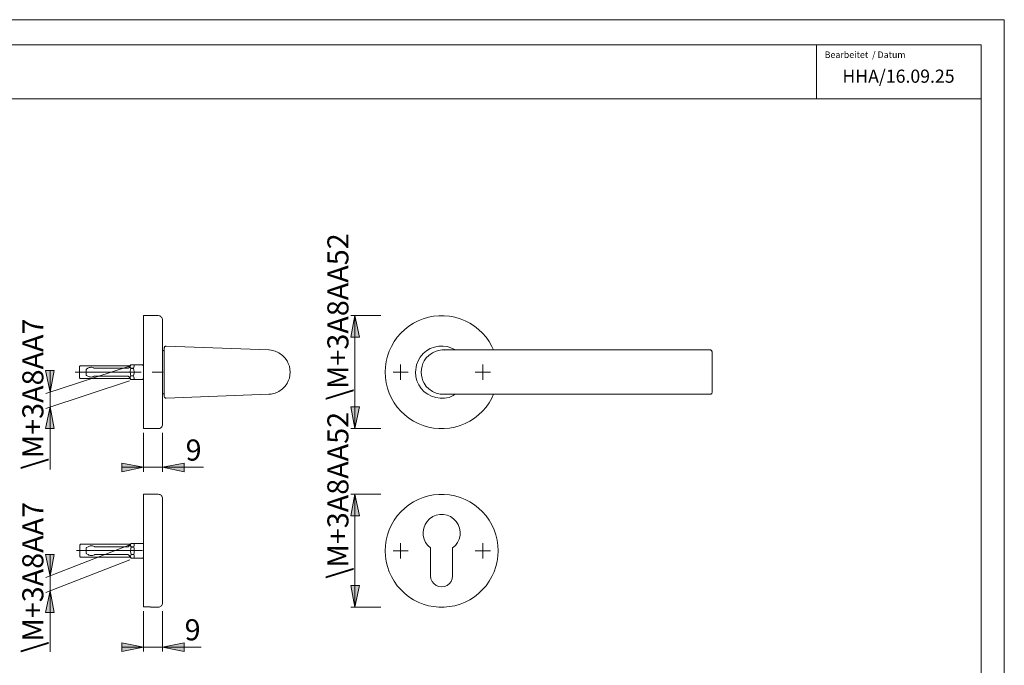
# Model space of a CAD drawing. Units: millimetres. Extents: x 0 to 16.5, y 0 to 11.7.
# Drawn here: x 7.6 to 16.5, y 5.8 to 11.7 of the extents above; entities that cross this region are included whole.
import ezdxf

# ---------------------------------------------------------------- set-up
doc = ezdxf.new("R2010")
doc.units = ezdxf.units.MM
doc.header["$MEASUREMENT"] = 0
doc.linetypes.add('AI-Linetype-5', pattern=[0.75057, 0.600456, -0.050038, 0.050038, -0.050038])
doc.linetypes.add('AI-Linetype-6', pattern=[0.75057, 0.600456, -0.050038, 0.050038, -0.050038])
doc.layers.add('Ebene 1', color=7, linetype='Continuous', lineweight=0)

# ---------------------------------------------------------------- blocks, each defined once
blk = doc.blocks.new('Block_1')
at = {"layer": 'Ebene 1', "color": 7, "lineweight": 9}
for p, q in [((11.3238, 6.8947), (11.3238, 6.641)), ((11.5247, 6.641), (11.5247, 6.8947))]:
    blk.add_line(p, q, dxfattribs=at)
for points in [[(11.5247, 6.8947), (11.5499, 6.9174), (11.57, 6.9447), (11.5843, 6.9755), (11.5921, 7.0085), (11.5933, 7.0424), (11.5876, 7.0758), (11.5755, 7.1075), (11.5572, 7.1361), (11.5336, 7.1605), (11.5057, 7.1797), (11.4744, 7.1929), (11.4412, 7.1997), (11.4073, 7.1997), (11.374, 7.1929), (11.3428, 7.1797), (11.3149, 7.1605), (11.2913, 7.1361), (11.273, 7.1075), (11.2608, 7.0758), (11.2552, 7.0424), (11.2563, 7.0085), (11.2642, 6.9755), (11.2785, 6.9447), (11.2986, 6.9174), (11.3238, 6.8947)], [(11.3238, 6.641), (11.3272, 6.615), (11.3372, 6.5908), (11.3532, 6.57), (11.374, 6.554), (11.3982, 6.544), (11.4242, 6.5406), (11.4502, 6.544), (11.4745, 6.554), (11.4953, 6.57), (11.5112, 6.5908), (11.5213, 6.615), (11.5247, 6.641)]]:
    blk.add_lwpolyline(points, dxfattribs=at)
blk = doc.blocks.new('Block_0')
at = {"layer": 'Ebene 1', "transparency": 33554687}
h = blk.add_hatch(color=7, dxfattribs=at)
h.dxf.hatch_style = 2
edge = h.paths.add_edge_path()
edge.add_spline(control_points=[(10.6355, 9.0088), (10.6355, 9.0088), (10.6758, 8.8114), (10.6758, 8.8114), (10.6758, 8.8114), (10.5965, 8.8114), (10.5965, 8.8114), (10.5965, 8.8114), (10.6355, 9.0088), (10.6355, 9.0088)], knot_values=[0, 0, 0, 0, 1, 1, 1, 2, 2, 2, 3, 3, 3, 3], degree=3, periodic=0)
edge.add_line((10.6355, 9.0088), (10.6355, 9.0088))
edge = h.paths.add_edge_path()
edge.add_spline(control_points=[(10.6355, 7.9803), (10.6355, 7.9803), (10.5965, 8.1776), (10.5965, 8.1776), (10.5965, 8.1776), (10.6758, 8.1776), (10.6758, 8.1776), (10.6758, 8.1776), (10.6355, 7.9803), (10.6355, 7.9803)], knot_values=[0, 0, 0, 0, 1, 1, 1, 2, 2, 2, 3, 3, 3, 3], degree=3, periodic=0)
edge.add_line((10.6355, 7.9803), (10.6355, 7.9803))
h = blk.add_hatch(color=7, dxfattribs=at)
h.dxf.hatch_style = 2
h.paths.add_polyline_path([(7.8583, 8.3125), (7.818, 8.5098), (7.8973, 8.5098), (7.8583, 8.3125)])
h = blk.add_hatch(color=7, dxfattribs=at)
h.dxf.hatch_style = 2
h.paths.add_polyline_path([(7.8583, 8.1776), (7.8973, 7.9803), (7.818, 7.9803), (7.8583, 8.1776)])
h = blk.add_hatch(color=7, dxfattribs=at)
h.dxf.hatch_style = 2
h.paths.add_polyline_path([(8.7104, 7.6286), (8.513, 7.5883), (8.513, 7.6675), (8.7104, 7.6286)])
h = blk.add_hatch(color=7, dxfattribs=at)
h.dxf.hatch_style = 2
h.paths.add_polyline_path([(8.8841, 7.6286), (9.0801, 7.6675), (9.0801, 7.5883), (8.8841, 7.6286)])
h = blk.add_hatch(color=7, dxfattribs=at)
h.dxf.hatch_style = 2
edge = h.paths.add_edge_path()
edge.add_spline(control_points=[(10.6355, 7.384), (10.6355, 7.384), (10.6758, 7.1866), (10.6758, 7.1866), (10.6758, 7.1866), (10.5965, 7.1866), (10.5965, 7.1866), (10.5965, 7.1866), (10.6355, 7.384), (10.6355, 7.384)], knot_values=[0, 0, 0, 0, 1, 1, 1, 2, 2, 2, 3, 3, 3, 3], degree=3, periodic=0)
edge.add_line((10.6355, 7.384), (10.6355, 7.384))
edge = h.paths.add_edge_path()
edge.add_spline(control_points=[(10.6355, 6.3554), (10.6355, 6.3554), (10.5965, 6.5528), (10.5965, 6.5528), (10.5965, 6.5528), (10.6758, 6.5528), (10.6758, 6.5528), (10.6758, 6.5528), (10.6355, 6.3554), (10.6355, 6.3554)], knot_values=[0, 0, 0, 0, 1, 1, 1, 2, 2, 2, 3, 3, 3, 3], degree=3, periodic=0)
edge.add_line((10.6355, 6.3554), (10.6355, 6.3554))
h = blk.add_hatch(color=7, dxfattribs=at)
h.dxf.hatch_style = 2
h.paths.add_polyline_path([(7.8583, 6.639), (7.818, 6.8363), (7.8973, 6.8363), (7.8583, 6.639)])
h = blk.add_hatch(color=7, dxfattribs=at)
h.dxf.hatch_style = 2
h.paths.add_polyline_path([(7.8583, 6.5041), (7.8973, 6.3068), (7.818, 6.3068), (7.8583, 6.5041)])
h = blk.add_hatch(color=7, dxfattribs=at)
h.dxf.hatch_style = 2
h.paths.add_polyline_path([(8.7104, 5.9926), (8.513, 5.9537), (8.513, 6.0316), (8.7104, 5.9926)])
h = blk.add_hatch(color=7, dxfattribs=at)
h.dxf.hatch_style = 2
h.paths.add_polyline_path([(8.8841, 5.9926), (9.0801, 6.0316), (9.0801, 5.9537), (8.8841, 5.9926)])
at = {"layer": 'Ebene 1', "color": 7, "lineweight": 9}
for p, q in [((8.8438, 9.0088), (8.7104, 9.0088)), ((10.8717, 9.0088), (10.5965, 9.0088)), ((10.6355, 9.0088), (10.6355, 7.9803)), ((9.8501, 8.6961), (8.9175, 8.7322)), ((8.8883, 8.6919), (8.8841, 8.6947)), ((11.4416, 8.6961), (11.4333, 8.6961)), ((13.8671, 8.6961), (11.4416, 8.6961)), ((8.5825, 8.5501), (7.8208, 8.2999)), ((8.1336, 8.5529), (8.1266, 8.546)), ((8.5825, 8.5529), (8.1336, 8.5529)), ((8.2017, 8.5307), (8.1892, 8.5223)), ((8.5672, 8.5307), (8.2656, 8.5307)), ((8.5936, 8.5613), (8.5756, 8.5348)), ((8.5936, 8.5613), (8.5936, 8.5613)), ((8.5936, 8.5613), (8.62, 8.5613)), ((8.702, 8.5613), (8.5936, 8.5613)), ((8.62, 8.5293), (8.5936, 8.5293)), ((8.5936, 8.5265), (8.62, 8.5265)), ((8.7076, 8.5557), (8.702, 8.5613)), ((11.051, 8.4945), (11.051, 8.5626)), ((11.7988, 8.4945), (11.7988, 8.5626)), ((7.8583, 8.3125), (7.8583, 8.5098)), ((8.1266, 8.4417), (8.1336, 8.4362)), ((8.1336, 8.4362), (8.5825, 8.4362)), ((8.1864, 8.4765), (8.1864, 8.5112)), ((8.1892, 8.4653), (8.2017, 8.4584)), ((8.2656, 8.4584), (8.5672, 8.4584)), ((8.5756, 8.4542), (8.5936, 8.4264)), ((8.62, 8.4612), (8.5936, 8.4612)), ((8.5936, 8.4598), (8.62, 8.4598)), ((8.702, 8.4264), (8.7076, 8.4334)), ((11.051, 8.4945), (10.9816, 8.4945)), ((11.051, 8.4945), (11.1192, 8.4945)), ((11.051, 8.4945), (11.051, 8.425)), ((11.7988, 8.4945), (11.7293, 8.4945)), ((11.7988, 8.4945), (11.8683, 8.4945)), ((11.7988, 8.4945), (11.7988, 8.425)), ((8.5825, 8.4153), (7.8208, 8.1651)), ((8.62, 8.4264), (8.5936, 8.4264)), ((8.5936, 8.4264), (8.5936, 8.4264)), ((8.5936, 8.4264), (8.702, 8.4264)), ((7.8583, 8.3125), (7.8583, 8.1776)), ((8.8841, 8.2944), (8.8883, 8.2972)), ((8.9175, 8.2569), (9.8501, 8.293)), ((11.4555, 8.2944), (11.4333, 8.293)), ((11.4416, 8.293), (13.8671, 8.293)), ((7.8583, 8.1776), (7.8583, 7.6097)), ((8.7729, 7.983), (8.7104, 7.983)), ((8.7729, 7.9803), (8.8438, 7.9803)), ((10.8707, 7.9803), (10.5965, 7.9803)), ((8.7104, 7.9427), (8.7104, 7.5883)), ((8.8841, 7.9427), (8.8841, 7.5883)), ((8.7104, 7.6286), (8.513, 7.6286)), ((8.7104, 7.6286), (8.8841, 7.6286)), ((8.8841, 7.6286), (9.2566, 7.6286)), ((8.8438, 7.384), (8.7104, 7.384)), ((10.8707, 7.384), (10.5965, 7.384)), ((10.6355, 7.384), (10.6355, 6.3554)), ((8.5853, 6.9225), (7.8208, 6.6251)), ((8.1349, 6.9281), (8.1294, 6.9211)), ((8.5839, 6.9281), (8.1349, 6.9281)), ((8.2044, 6.9058), (8.1905, 6.8975)), ((8.5686, 6.9058), (8.2684, 6.9058)), ((8.5964, 6.9364), (8.5769, 6.91)), ((8.5964, 6.9364), (8.5964, 6.9364)), ((8.5964, 6.9364), (8.6214, 6.9364)), ((8.7048, 6.9364), (8.5964, 6.9364)), ((8.6214, 6.9044), (8.5964, 6.9044)), ((8.7104, 6.9309), (8.7048, 6.9364)), ((11.051, 6.8697), (11.051, 6.9378)), ((11.7988, 6.8697), (11.7988, 6.9378)), ((7.8583, 6.639), (7.8583, 6.8363)), ((8.1294, 6.8169), (8.1349, 6.8113)), ((8.1878, 6.8516), (8.1878, 6.8864)), ((8.1905, 6.8405), (8.2044, 6.8336)), ((8.2684, 6.8336), (8.5686, 6.8336)), ((8.5769, 6.8294), (8.5964, 6.8016)), ((8.5964, 6.9017), (8.6214, 6.9017)), ((8.6214, 6.8363), (8.5964, 6.8363)), ((8.5964, 6.8349), (8.6214, 6.8349)), ((11.051, 6.8697), (10.9816, 6.8697)), ((11.051, 6.8697), (11.1192, 6.8697)), ((11.051, 6.8697), (11.051, 6.8002)), ((11.7988, 6.8697), (11.7293, 6.8697)), ((11.7988, 6.8697), (11.8683, 6.8697)), ((11.7988, 6.8697), (11.7988, 6.8002)), ((8.5853, 6.7877), (7.8208, 6.4902)), ((8.1349, 6.8113), (8.5839, 6.8113)), ((8.6214, 6.8016), (8.5964, 6.8016)), ((8.5964, 6.8016), (8.5964, 6.8016)), ((8.5964, 6.8016), (8.7048, 6.8016)), ((8.7048, 6.8016), (8.7104, 6.8085)), ((7.8583, 6.639), (7.8583, 6.5041)), ((7.8583, 6.5041), (7.8583, 5.9491)), ((8.7729, 6.3582), (8.7104, 6.3582)), ((8.7104, 6.3179), (8.7104, 5.9537)), ((8.7729, 6.3554), (8.8438, 6.3554)), ((8.8841, 6.3179), (8.8841, 5.9537)), ((10.8717, 6.3554), (10.5965, 6.3554)), ((8.7104, 5.9926), (8.513, 5.9926)), ((8.7104, 5.9926), (8.8841, 5.9926)), ((8.8841, 5.9926), (9.2344, 5.9926))]:
    blk.add_line(p, q, dxfattribs=at)
at = {"layer": 'Ebene 1', "color": 7, "linetype": 'AI-Linetype-5', "lineweight": 9}
blk.add_line((8.0871, 8.495), (8.9389, 8.495), dxfattribs=at)
at = {"layer": 'Ebene 1', "color": 7, "linetype": 'AI-Linetype-6', "lineweight": 9}
blk.add_line((8.0989, 6.8701), (8.7545, 6.8701), dxfattribs=at)
at = {"layer": 'Ebene 1', "color": 7, "lineweight": 9}
for points in [[(8.7104, 7.983), (8.7104, 7.99), (8.7104, 8.0025), (8.7104, 8.0192), (8.7104, 8.04), (8.7104, 8.065), (8.7104, 8.0942), (8.7104, 8.1276), (8.7104, 8.1637), (8.7104, 8.2026), (8.7104, 8.2457), (8.7104, 8.2902), (8.7104, 8.3361), (8.7104, 8.3847), (8.7104, 8.4334), (8.7104, 8.4834), (8.7104, 8.5321), (8.7104, 8.5821), (8.7104, 8.6308), (8.7104, 8.6766), (8.7104, 8.7225), (8.7104, 8.7656), (8.7104, 8.8073), (8.7104, 8.8448), (8.7104, 8.8796), (8.7104, 8.9101), (8.7104, 8.9379), (8.7104, 8.9602), (8.7104, 8.9796), (8.7104, 8.9935), (8.7104, 9.0033), (8.7104, 9.0074), (8.7104, 9.0088)], [(8.8841, 8.9685), (8.8827, 8.9768), (8.88, 8.9838), (8.8772, 8.9907), (8.8716, 8.9963), (8.8661, 9.0019), (8.8591, 9.006), (8.8522, 9.0074), (8.8438, 9.0088)], [(8.8841, 8.9685), (8.8841, 8.9671), (8.8841, 8.9616), (8.8841, 8.9518), (8.8841, 8.9365), (8.8841, 8.9171), (8.8841, 8.8935), (8.8841, 8.8657), (8.8841, 8.8337), (8.8841, 8.7989), (8.8841, 8.7614), (8.8841, 8.7211), (8.8841, 8.6794), (8.8841, 8.6349), (8.8841, 8.5891), (8.8841, 8.5418), (8.8841, 8.4945)], [(10.9107, 8.4945), (10.9134, 8.5432), (10.9204, 8.5918), (10.9315, 8.6391), (10.9468, 8.685), (10.9677, 8.7294), (10.9927, 8.7725), (11.0205, 8.8128), (11.0524, 8.849), (11.0886, 8.8823), (11.1261, 8.9129), (11.1678, 8.9393), (11.2109, 8.9616), (11.2568, 8.9796), (11.304, 8.9935), (11.3513, 9.0033), (11.3999, 9.0074), (11.4486, 9.0074), (11.4972, 9.0033), (11.5459, 8.9935), (11.5931, 8.9796), (11.6376, 8.9616), (11.6821, 8.9393), (11.7224, 8.9129), (11.7613, 8.8823), (11.7974, 8.849), (11.8294, 8.8128), (11.8572, 8.7725), (11.8822, 8.7294), (11.8975, 8.6961)], [(8.898, 8.7128), (8.898, 8.7169), (8.8994, 8.7197), (8.9008, 8.7239), (8.9036, 8.7267), (8.9064, 8.7294), (8.9105, 8.7308), (8.9133, 8.7322), (8.9175, 8.7322)], [(8.898, 8.4945), (8.898, 8.5307), (8.898, 8.5668), (8.898, 8.6002), (8.898, 8.6308), (8.898, 8.6572), (8.898, 8.6794), (8.898, 8.6961), (8.898, 8.7072), (8.898, 8.7128), (8.898, 8.7114)], [(11.55, 8.6961), (11.5153, 8.7141), (11.4778, 8.7267), (11.4375, 8.7322), (11.3985, 8.7308), (11.3582, 8.7225), (11.3207, 8.7086), (11.2859, 8.6877), (11.2568, 8.6627), (11.2304, 8.6308), (11.2095, 8.5974), (11.1956, 8.5599), (11.1873, 8.4945)], [(8.898, 8.678), (8.8966, 8.6808), (8.8966, 8.6822), (8.8966, 8.685), (8.8952, 8.6864), (8.8939, 8.6877), (8.8925, 8.6891), (8.8911, 8.6905), (8.8883, 8.6919)], [(9.8501, 8.6961), (9.8515, 8.6961), (9.8543, 8.6961), (9.871, 8.6947), (9.9085, 8.685), (9.9433, 8.6697), (9.9752, 8.646), (9.9975, 8.6238), (10.0169, 8.596), (10.028, 8.5738), (10.0378, 8.5487), (10.0433, 8.5223), (10.0447, 8.4945)], [(11.2387, 8.4945), (11.2387, 8.4945), (11.2401, 8.5223), (11.2456, 8.5487), (11.254, 8.5738), (11.2665, 8.596), (11.2846, 8.6238), (11.3068, 8.646), (11.3402, 8.6697), (11.3749, 8.685), (11.411, 8.6947), (11.4291, 8.6961), (11.4333, 8.6961)], [(11.4333, 8.6961), (11.4333, 8.6961), (11.4541, 8.6947)], [(13.8865, 8.6766), (13.8865, 8.6808), (13.8851, 8.6836), (13.8838, 8.6877), (13.881, 8.6905), (13.8782, 8.6933), (13.8754, 8.6947), (13.8712, 8.6961), (13.8671, 8.6961)], [(13.8865, 8.6766), (13.8865, 8.6766), (13.8865, 8.6725), (13.8865, 8.6641), (13.8865, 8.6516), (13.8865, 8.6349), (13.8865, 8.6155), (13.8865, 8.5918), (13.8865, 8.5654), (13.8865, 8.5376), (13.8865, 8.5084), (13.8865, 8.4792), (13.8865, 8.4501), (13.8865, 8.4223), (13.8865, 8.3972), (13.8865, 8.3736), (13.8865, 8.3528), (13.8865, 8.3361), (13.8865, 8.3236), (13.8865, 8.3152), (13.8865, 8.3125)], [(8.1266, 8.546), (8.1266, 8.546), (8.1266, 8.539)], [(8.1266, 8.539), (8.1266, 8.5293), (8.1266, 8.5154), (8.1266, 8.5001), (8.1266, 8.4834), (8.1266, 8.4681), (8.1266, 8.4556), (8.1266, 8.4473), (8.1266, 8.4431), (8.1266, 8.4417)], [(8.1892, 8.5223), (8.1878, 8.5223), (8.1878, 8.5209), (8.1864, 8.5209), (8.1864, 8.5196), (8.1864, 8.5182)], [(8.1864, 8.5112), (8.1864, 8.5154), (8.1864, 8.5168), (8.1864, 8.5182)], [(8.2573, 8.5335), (8.2503, 8.5348), (8.2434, 8.5376), (8.2364, 8.539), (8.2295, 8.539), (8.2225, 8.5376), (8.2156, 8.5362), (8.2086, 8.5335), (8.2017, 8.5307)], [(8.2656, 8.5307), (8.2656, 8.5307), (8.2642, 8.5307), (8.2628, 8.5307), (8.2614, 8.5307), (8.2614, 8.5321), (8.26, 8.5321), (8.2587, 8.5321), (8.2573, 8.5335)], [(8.5756, 8.5348), (8.5742, 8.5335), (8.5728, 8.5321), (8.5714, 8.5321), (8.57, 8.5321), (8.57, 8.5307), (8.5686, 8.5307), (8.5672, 8.5307)], [(8.5908, 8.5571), (8.5895, 8.5557), (8.5895, 8.5543), (8.5881, 8.5543), (8.5867, 8.5529), (8.5853, 8.5529), (8.5839, 8.5529), (8.5825, 8.5529)], [(8.5936, 8.5293), (8.5895, 8.5376), (8.5881, 8.5474), (8.5936, 8.5613)], [(8.5936, 8.4612), (8.5922, 8.4695), (8.5881, 8.5029), (8.5936, 8.5265)], [(8.5936, 8.5293), (8.5936, 8.5293), (8.5936, 8.5279), (8.5936, 8.5265)], [(8.62, 8.5613), (8.6228, 8.5599), (8.6242, 8.5557), (8.6242, 8.5487), (8.6228, 8.5404), (8.62, 8.5293)], [(8.62, 8.5265), (8.6228, 8.514), (8.6242, 8.5015), (8.6242, 8.4876), (8.6228, 8.4737), (8.62, 8.4612)], [(7.8583, 8.3125), (7.818, 8.5098), (7.8973, 8.5098), (7.8583, 8.3125)], [(8.1864, 8.4695), (8.1864, 8.4709), (8.1864, 8.4723), (8.1864, 8.4737), (8.1864, 8.4765)], [(8.1864, 8.4695), (8.1864, 8.4695), (8.1864, 8.4681), (8.1878, 8.4667), (8.1892, 8.4653)], [(8.2017, 8.4584), (8.2086, 8.4542), (8.2156, 8.4528), (8.2225, 8.4515), (8.2295, 8.4501), (8.2364, 8.4501), (8.2434, 8.4515), (8.2503, 8.4528), (8.2573, 8.4556)], [(8.2573, 8.4556), (8.2587, 8.457), (8.26, 8.457), (8.2614, 8.457), (8.2628, 8.457), (8.2642, 8.4584), (8.2656, 8.4584)], [(8.5672, 8.4584), (8.5686, 8.4584), (8.57, 8.457), (8.5714, 8.457), (8.5728, 8.4556), (8.5742, 8.4556), (8.5742, 8.4542), (8.5756, 8.4542)], [(8.5825, 8.4362), (8.5839, 8.4362), (8.5853, 8.4362), (8.5867, 8.4348), (8.5881, 8.4348), (8.5895, 8.4334), (8.5908, 8.432)], [(8.5936, 8.4264), (8.5895, 8.4362), (8.5881, 8.4459), (8.5936, 8.4598)], [(8.5936, 8.4612), (8.5936, 8.4612), (8.5936, 8.4598)], [(8.62, 8.4598), (8.6228, 8.4487), (8.6242, 8.4389), (8.6242, 8.4334), (8.6228, 8.4292), (8.62, 8.4264)], [(8.8841, 8.4945), (8.8841, 8.4473), (8.8841, 8.4), (8.8841, 8.3542), (8.8841, 8.3097), (8.8841, 8.268), (8.8841, 8.2263), (8.8841, 8.1888), (8.8841, 8.154), (8.8841, 8.1234), (8.8841, 8.0956), (8.8841, 8.072), (8.8841, 8.0525), (8.8841, 8.0372), (8.8841, 8.0261), (8.8841, 8.0206), (8.8841, 8.0192)], [(8.898, 8.2763), (8.898, 8.2777), (8.898, 8.2847), (8.898, 8.2986), (8.898, 8.3166), (8.898, 8.3403), (8.898, 8.3694), (8.898, 8.4014), (8.898, 8.4348), (8.898, 8.4709), (8.898, 8.4945)], [(10.0447, 8.4945), (10.0433, 8.4667), (10.0378, 8.4403), (10.028, 8.4153), (10.0169, 8.3917), (9.9975, 8.3653), (9.9752, 8.3416), (9.9433, 8.3194), (9.9085, 8.3027), (9.871, 8.2944), (9.8543, 8.293), (9.8515, 8.293), (9.8501, 8.293)], [(11.8975, 8.293), (11.8822, 8.2582), (11.8572, 8.2165), (11.8294, 8.1762), (11.7974, 8.1401), (11.7613, 8.1054), (11.7224, 8.0762), (11.6821, 8.0498), (11.6376, 8.0261), (11.5931, 8.0081), (11.5459, 7.9942), (11.4972, 7.9858), (11.4486, 7.9803), (11.3999, 7.9803), (11.3513, 7.9858), (11.304, 7.9942), (11.2568, 8.0081), (11.2109, 8.0261), (11.1678, 8.0498), (11.1261, 8.0762), (11.0886, 8.1054), (11.0524, 8.1401), (11.0205, 8.1762), (10.9927, 8.2165), (10.9677, 8.2582), (10.9468, 8.3027), (10.9315, 8.35), (10.9204, 8.3972), (10.9134, 8.4459), (10.9107, 8.4945)], [(11.1873, 8.4945), (11.1873, 8.4945), (11.19, 8.4556), (11.1998, 8.4167), (11.2165, 8.3792), (11.2387, 8.3458), (11.2665, 8.3166), (11.2985, 8.293), (11.3332, 8.2749), (11.3721, 8.2624), (11.4124, 8.2569), (11.4514, 8.2582), (11.4917, 8.2652), (11.5292, 8.2805), (11.5486, 8.293)], [(11.4333, 8.293), (11.4333, 8.293), (11.4291, 8.293), (11.411, 8.2944), (11.3749, 8.3041), (11.3402, 8.3194), (11.3068, 8.343), (11.2846, 8.3653), (11.2665, 8.3931), (11.254, 8.4153), (11.2456, 8.4403), (11.2401, 8.4667), (11.2387, 8.4945)], [(8.8883, 8.2972), (8.8911, 8.2972), (8.8925, 8.2986), (8.8939, 8.3013), (8.8952, 8.3027), (8.8966, 8.3041), (8.8966, 8.3069), (8.8966, 8.3083), (8.898, 8.3111)], [(8.9175, 8.2569), (8.9133, 8.2569), (8.9105, 8.2582), (8.9064, 8.2596), (8.9036, 8.2624), (8.9008, 8.2652), (8.8994, 8.268), (8.898, 8.2721), (8.898, 8.2763)], [(11.4333, 8.293), (11.4333, 8.293), (11.4416, 8.293)], [(13.8671, 8.293), (13.8712, 8.293), (13.8754, 8.2944), (13.8782, 8.2958), (13.881, 8.2986), (13.8838, 8.3013), (13.8851, 8.3041), (13.8865, 8.3083), (13.8865, 8.3125)], [(7.8583, 8.1776), (7.8973, 7.9803), (7.818, 7.9803), (7.8583, 8.1776)], [(8.7729, 7.9803), (8.7729, 7.9803), (8.7729, 7.9816), (8.7729, 7.983)], [(8.8438, 7.9803), (8.8522, 7.9803), (8.8591, 7.983), (8.8661, 7.9872), (8.8716, 7.9914), (8.8772, 7.9983), (8.88, 8.0039), (8.8827, 8.0122), (8.8841, 8.0192)], [(8.7104, 7.6286), (8.513, 7.5883), (8.513, 7.6675), (8.7104, 7.6286)], [(8.8841, 7.6286), (9.0801, 7.6675), (9.0801, 7.5883), (8.8841, 7.6286)], [(8.7104, 6.3582), (8.7104, 6.3651), (8.7104, 6.3777), (8.7104, 6.3943), (8.7104, 6.4152), (8.7104, 6.4402), (8.7104, 6.4694), (8.7104, 6.5027), (8.7104, 6.5389), (8.7104, 6.5778), (8.7104, 6.6209), (8.7104, 6.6654), (8.7104, 6.7112), (8.7104, 6.7599), (8.7104, 6.8085), (8.7104, 6.8572), (8.7104, 6.9072), (8.7104, 6.9573), (8.7104, 7.0045), (8.7104, 7.0518), (8.7104, 7.0976), (8.7104, 7.1407), (8.7104, 7.1824), (8.7104, 7.22), (8.7104, 7.2547), (8.7104, 7.2853), (8.7104, 7.3131), (8.7104, 7.3353), (8.7104, 7.3548), (8.7104, 7.3687), (8.7104, 7.3784), (8.7104, 7.3826), (8.7104, 7.384)], [(8.8841, 7.3437), (8.8827, 7.352), (8.88, 7.359), (8.8772, 7.3659), (8.8716, 7.3715), (8.8661, 7.377), (8.8591, 7.3812), (8.8522, 7.3826), (8.8438, 7.384)], [(10.9107, 6.8697), (10.9134, 6.9183), (10.9204, 6.967), (10.9315, 7.0142), (10.9468, 7.0601), (10.9677, 7.1046), (10.9927, 7.1477), (11.0205, 7.1866), (11.0524, 7.2241), (11.0886, 7.2575), (11.1261, 7.2881), (11.1678, 7.3145), (11.2109, 7.3367), (11.2568, 7.3548), (11.304, 7.3687), (11.3513, 7.3784), (11.3999, 7.3826), (11.4486, 7.3826), (11.4972, 7.3784), (11.5459, 7.3687), (11.5931, 7.3548), (11.6376, 7.3367), (11.6821, 7.3145), (11.7224, 7.2881), (11.7613, 7.2575), (11.7974, 7.2241), (11.8294, 7.1866), (11.8572, 7.1477), (11.8822, 7.1046), (11.9017, 7.0601), (11.9184, 7.0142), (11.9295, 6.967), (11.9364, 6.9183), (11.9392, 6.8697), (11.9364, 6.821), (11.9295, 6.7724), (11.9184, 6.7251), (11.9017, 6.6779), (11.8822, 6.6334), (11.8572, 6.5917), (11.8294, 6.5514), (11.7974, 6.5153), (11.7613, 6.4805), (11.7224, 6.4499), (11.6821, 6.4235), (11.6376, 6.4013), (11.5931, 6.3832), (11.5459, 6.3693), (11.4972, 6.361), (11.4486, 6.3554), (11.3999, 6.3554), (11.3513, 6.361), (11.304, 6.3693), (11.2568, 6.3832), (11.2109, 6.4013), (11.1678, 6.4235), (11.1261, 6.4499), (11.0886, 6.4805), (11.0524, 6.5153), (11.0205, 6.5514), (10.9927, 6.5917), (10.9677, 6.6334), (10.9468, 6.6779), (10.9315, 6.7251), (10.9204, 6.7724), (10.9134, 6.821), (10.9107, 6.8697)], [(8.8841, 7.3437), (8.8841, 7.3423), (8.8841, 7.3367), (8.8841, 7.327), (8.8841, 7.3117), (8.8841, 7.2922), (8.8841, 7.2686), (8.8841, 7.2408), (8.8841, 7.2088), (8.8841, 7.1741), (8.8841, 7.1366), (8.8841, 7.0963), (8.8841, 7.0532), (8.8841, 7.0087), (8.8841, 6.9628), (8.8841, 6.917), (8.8841, 6.8697)], [(8.1294, 6.9211), (8.1294, 6.9197), (8.1294, 6.9114), (8.1294, 6.9003), (8.1294, 6.885), (8.1294, 6.8697), (8.1294, 6.853), (8.1294, 6.8391), (8.1294, 6.8266), (8.1294, 6.8197), (8.1294, 6.8169)], [(8.26, 6.9072), (8.2531, 6.91), (8.2461, 6.9128), (8.2392, 6.9142), (8.2322, 6.9142), (8.2239, 6.9128), (8.217, 6.9114), (8.2114, 6.9086), (8.2044, 6.9058)], [(8.2684, 6.9058), (8.267, 6.9058), (8.2656, 6.9058), (8.2642, 6.9058), (8.2628, 6.9072), (8.2614, 6.9072), (8.26, 6.9072)], [(8.5769, 6.91), (8.5769, 6.9086), (8.5756, 6.9086), (8.5742, 6.9072), (8.5728, 6.9058), (8.5714, 6.9058), (8.57, 6.9058), (8.5686, 6.9058)], [(8.5922, 6.9322), (8.5922, 6.9309), (8.5908, 6.9295), (8.5895, 6.9295), (8.5895, 6.9281), (8.5881, 6.9281), (8.5867, 6.9281), (8.5853, 6.9281), (8.5839, 6.9281)], [(8.5964, 6.9044), (8.5908, 6.9128), (8.5908, 6.9225), (8.5964, 6.9364)], [(8.5964, 6.9044), (8.5964, 6.9044), (8.5964, 6.9031), (8.5964, 6.9017)], [(8.6214, 6.9364), (8.6242, 6.935), (8.6256, 6.9309), (8.6256, 6.9239), (8.6242, 6.9156), (8.6214, 6.9044)], [(7.8583, 6.639), (7.818, 6.8363), (7.8973, 6.8363), (7.8583, 6.639)], [(8.1905, 6.8975), (8.1905, 6.8975), (8.1892, 6.8975), (8.1892, 6.8961), (8.1878, 6.8947), (8.1878, 6.8933)], [(8.1878, 6.8864), (8.1878, 6.8892), (8.1878, 6.8919), (8.1878, 6.8933)], [(8.1878, 6.8447), (8.1878, 6.8461), (8.1878, 6.8475), (8.1878, 6.8488), (8.1878, 6.8516)], [(8.1878, 6.8447), (8.1878, 6.8447), (8.1878, 6.8433), (8.1892, 6.8433), (8.1892, 6.8419), (8.1905, 6.8419), (8.1905, 6.8405)], [(8.2044, 6.8336), (8.2114, 6.8294), (8.217, 6.828), (8.2239, 6.8252), (8.2322, 6.8252), (8.2392, 6.8252), (8.2461, 6.8266), (8.2531, 6.828), (8.26, 6.8308)], [(8.26, 6.8308), (8.26, 6.8322), (8.2614, 6.8322), (8.2628, 6.8322), (8.2642, 6.8322), (8.2656, 6.8336), (8.267, 6.8336), (8.2684, 6.8336)], [(8.5686, 6.8336), (8.57, 6.8336), (8.5714, 6.8322), (8.5728, 6.8322), (8.5742, 6.8322), (8.5742, 6.8308), (8.5756, 6.8308), (8.5769, 6.8294)], [(8.5964, 6.8363), (8.5908, 6.8614), (8.5936, 6.8947), (8.5964, 6.9017)], [(8.5964, 6.8016), (8.5908, 6.8113), (8.5908, 6.821), (8.5964, 6.8349)], [(8.5964, 6.8363), (8.5964, 6.8363), (8.5964, 6.8349)], [(8.6214, 6.9017), (8.6242, 6.8892), (8.6256, 6.8766), (8.6256, 6.8627), (8.6242, 6.8488), (8.6214, 6.8363)], [(8.6214, 6.8349), (8.6242, 6.8238), (8.6256, 6.8141), (8.6256, 6.8085), (8.6242, 6.803), (8.6214, 6.8016)], [(8.8841, 6.8697), (8.8841, 6.8224), (8.8841, 6.7752), (8.8841, 6.7293), (8.8841, 6.6848), (8.8841, 6.6417), (8.8841, 6.6014), (8.8841, 6.5639), (8.8841, 6.5292), (8.8841, 6.4986), (8.8841, 6.4708), (8.8841, 6.4472), (8.8841, 6.4277), (8.8841, 6.4124), (8.8841, 6.4013), (8.8841, 6.3957), (8.8841, 6.3943)], [(8.5839, 6.8113), (8.5853, 6.8113), (8.5867, 6.8113), (8.5881, 6.8113), (8.5895, 6.8099), (8.5908, 6.8085), (8.5922, 6.8085), (8.5922, 6.8071)], [(7.8583, 6.5041), (7.8973, 6.3068), (7.818, 6.3068), (7.8583, 6.5041)], [(8.8438, 6.3554), (8.8522, 6.3554), (8.8591, 6.3582), (8.8661, 6.3624), (8.8716, 6.3665), (8.8772, 6.3721), (8.88, 6.379), (8.8827, 6.3874), (8.8841, 6.3943)], [(8.7729, 6.3554), (8.7729, 6.3554), (8.7729, 6.3568), (8.7729, 6.3582)], [(8.7104, 5.9926), (8.513, 5.9537), (8.513, 6.0316), (8.7104, 5.9926)], [(8.8841, 5.9926), (9.0801, 6.0316), (9.0801, 5.9537), (8.8841, 5.9926)]]:
    blk.add_lwpolyline(points, dxfattribs=at)
for points in [[(10.6355, 9.0088), (10.6355, 9.0088), (10.6758, 8.8114), (10.6758, 8.8114), (10.6758, 8.8114), (10.5965, 8.8114), (10.5965, 8.8114), (10.5965, 8.8114), (10.6355, 9.0088), (10.6355, 9.0088)], [(10.6355, 7.9803), (10.6355, 7.9803), (10.5965, 8.1776), (10.5965, 8.1776), (10.5965, 8.1776), (10.6758, 8.1776), (10.6758, 8.1776), (10.6758, 8.1776), (10.6355, 7.9803), (10.6355, 7.9803)], [(10.6355, 7.384), (10.6355, 7.384), (10.6758, 7.1866), (10.6758, 7.1866), (10.6758, 7.1866), (10.5965, 7.1866), (10.5965, 7.1866), (10.5965, 7.1866), (10.6355, 7.384), (10.6355, 7.384)], [(10.6355, 6.3554), (10.6355, 6.3554), (10.5965, 6.5528), (10.5965, 6.5528), (10.5965, 6.5528), (10.6758, 6.5528), (10.6758, 6.5528), (10.6758, 6.5528), (10.6355, 6.3554), (10.6355, 6.3554)]]:
    blk.add_open_spline(points, degree=3, knots=[0, 0, 0, 0, 1, 1, 1, 2, 2, 2, 3, 3, 3, 3], dxfattribs=at)
at = {"layer": 'Ebene 1'}
blk.add_blockref('Block_1', (0, 0), dxfattribs=at)
at = {"layer": 'Ebene 1', "char_height": 0.2, "attachment_point": 7, "rotation": 90}
for s, insert in [('\\C7;\\FArial Unicode MS|b0|i0|c129;\\H0.191897;\\W0.999910;\\M+3A8AA52', (10.5758, 8.2389)), ('\\C7;\\FArial Unicode MS|b0|i0|c129;\\H0.191896;\\W0.999780;\\M+3A8AA7', (7.7981, 7.6089)), ('\\C7;\\FArial Unicode MS|b0|i0|c129;\\H0.191897;\\W0.999910;\\M+3A8AA52', (10.5758, 6.614)), ('\\C7;\\FArial Unicode MS|b0|i0|c129;\\H0.191896;\\W0.999780;\\M+3A8AA7', (7.7981, 5.9399))]:
    blk.add_mtext(s, dxfattribs=dict(at, insert=insert))
at = {"layer": 'Ebene 1', "char_height": 0.2, "attachment_point": 7}
for insert in [(9.0931, 7.6897), (9.084, 6.0541)]:
    blk.add_mtext('\\C7;\\FArial Unicode MS|b0|i0|c129;\\H0.191896;\\W1.000240;9', dxfattribs=dict(at, insert=insert))

msp = doc.modelspace()

# ---------------------------------------------------------------- linework, layer by layer
at = {"layer": 'Ebene 1', "color": 7, "lineweight": 9}
for p, q in [((16.336, 11.4726), (0.7909, 11.4726)), ((14.839, 11.4726), (14.839, 10.9806)), ((16.336, 11.4726), (16.336, 0.2363)), ((0.7909, 10.9806), (16.336, 10.9806))]:
    msp.add_line(p, q, dxfattribs=at)
msp.add_lwpolyline([(16.548, 0), (0, 0), (0, 11.7018), (16.548, 11.7018)], close=True, dxfattribs=at)

# ---------------------------------------------------------------- block references
at = {"layer": 'Ebene 1'}
msp.add_blockref('Block_0', (0, 0), dxfattribs=at)

# ---------------------------------------------------------------- texts
at = {"layer": 'Ebene 1', "char_height": 0.2, "attachment_point": 7}
for s, insert in [('\\C7;\\FArial Unicode MS|b0|i0|c129;\\H0.059045;\\W0.999550;Bearbeitet  / Datum', (14.9123, 11.3537)), ('\\C7;\\FArial Unicode MS|b0|i0|c129;\\H0.119650;\\W0.986962;HHA/16.09.25', (15.0735, 11.128))]:
    msp.add_mtext(s, dxfattribs=dict(at, insert=insert))

doc.saveas('drawing.dxf')
